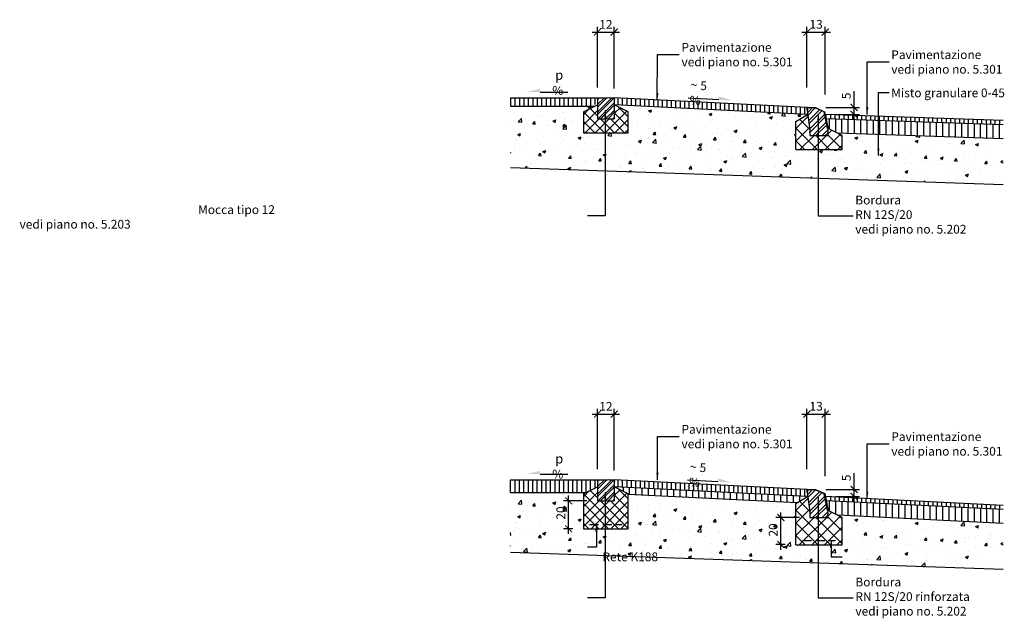
# Model space of a CAD drawing. Units: inches. Extents: x 3674 to 4377, y -2283 to -1543.
# Drawn here: x 3674 to 4377, y -2283 to -1855 of the extents above; entities that cross this region are included whole.
import ezdxf

# ---------------------------------------------------------------- set-up
doc = ezdxf.new("R2010")
doc.units = ezdxf.units.IN
doc.header["$MEASUREMENT"] = 0
doc.linetypes.add('NASCOSTA', pattern=[9.525, 6.35, -3.175])
for name, color, linetype in [('301 asfalto', 3, 'Continuous'), ('302 bordura', 4, 'Continuous'), ('303 bauletto bordura', 3, 'Continuous'), ('304 strati riempimenti', 2, 'Continuous'), ('602 misure 25', 2, 'Continuous'), ('607 misure 50', 2, 'Continuous'), ('830 tratt asfalto', 1, 'Continuous'), ('832 tratt misto granulare', 1, 'Continuous'), ('833 tratt bordura', 1, 'Continuous'), ('840 tratt beton non armato', 1, 'Continuous')]:
    doc.layers.add(name, color=color, linetype=linetype)
doc.styles.add('T-arial-4mm', font='ARIALN.TTF')
doc.dimstyles.new('Mis-25 cm cantone', dxfattribs={"dimscale": 2.5, "dimtxt": 2.5, "dimasz": 2, "dimexe": 1.5, "dimexo": 3, "dimtad": 3, "dimzin": 9, "dimtxsty": 'T-arial-4mm', "dimblk": 'ARCHTICK', "dimcen": -2.5, "dimdle": 1.5, "dimclrd": 2, "dimclre": 2, "dimclrt": 4, "dimazin": 2, "dimtfac": 1, "dimtmove": 0, "dimatfit": 3, "dimfxl": 1, "dimlwd": -1, "dimlwe": -1, "dimarcsym": 0})

# ---------------------------------------------------------------- blocks, each defined once
blk = doc.blocks.new('_ARCHTICK')
at = {"color": 0, "linetype": 'ByBlock', "const_width": 0.15}
blk.add_lwpolyline([(-0.5, -0.5), (0.5, 0.5)], dxfattribs=at)
blk = doc.blocks.new('*D10')
at = {"layer": '602 misure 25', "color": 2, "transparency": 16777216}
for p, q in [((4236.52, -1903.63), (4236.52, -1860.44)), ((4249.52, -1908.63), (4249.52, -1860.44)), ((4232.77, -1864.19), (4253.27, -1864.19))]:
    blk.add_line(p, q, dxfattribs=at)
at = {"layer": 'Defpoints', "color": 0, "transparency": 16777216}
for p in [(4249.52, -1864.19), (4236.52, -1911.13), (4249.52, -1916.13)]:
    blk.add_point(p, dxfattribs=at)
at = {"layer": '602 misure 25', "color": 2, "transparency": 16777216, "xscale": 5, "yscale": 5, "zscale": 5, "rotation": 180}
blk.add_blockref('_ARCHTICK', (4236.52, -1864.19), dxfattribs=at)
at = {"layer": '602 misure 25', "color": 2, "transparency": 16777216, "xscale": 5, "yscale": 5, "zscale": 5}
blk.add_blockref('_ARCHTICK', (4249.52, -1864.19), dxfattribs=at)
at = {"layer": '602 misure 25', "color": 4, "transparency": 16777216, "insert": (4243.02, -1859.44), "char_height": 6.25, "attachment_point": 5, "style": 'T-arial-4mm'}
blk.add_mtext('13', dxfattribs=at)
blk = doc.blocks.new('*D11')
at = {"layer": '602 misure 25', "color": 2, "transparency": 16777216}
for p, q in [((4086.92, -1903.63), (4086.92, -1860.44)), ((4098.92, -1904.44), (4098.92, -1860.44)), ((4083.17, -1864.19), (4102.67, -1864.19))]:
    blk.add_line(p, q, dxfattribs=at)
at = {"layer": 'Defpoints', "color": 0, "transparency": 16777216}
for p in [(4098.92, -1864.19), (4086.92, -1911.13), (4098.92, -1911.94)]:
    blk.add_point(p, dxfattribs=at)
at = {"layer": '602 misure 25', "color": 2, "transparency": 16777216, "xscale": 5, "yscale": 5, "zscale": 5, "rotation": 180}
blk.add_blockref('_ARCHTICK', (4086.92, -1864.19), dxfattribs=at)
at = {"layer": '602 misure 25', "color": 2, "transparency": 16777216, "xscale": 5, "yscale": 5, "zscale": 5}
blk.add_blockref('_ARCHTICK', (4098.92, -1864.19), dxfattribs=at)
at = {"layer": '602 misure 25', "color": 4, "transparency": 16777216, "insert": (4092.92, -1859.49), "char_height": 6.25, "attachment_point": 5, "style": 'T-arial-4mm'}
blk.add_mtext('12', dxfattribs=at)
blk = doc.blocks.new('*D13')
at = {"layer": '602 misure 25', "color": 2, "transparency": 16777216}
for p, q in [((4270.14, -1918), (4270.14, -1906.48)), ((4250.02, -1918), (4273.89, -1918)), ((4270.14, -1926.75), (4270.14, -1918)), ((4257.02, -1923), (4273.89, -1923))]:
    blk.add_line(p, q, dxfattribs=at)
at = {"layer": 'Defpoints', "color": 0, "transparency": 16777216}
for p in [(4242.52, -1918), (4270.14, -1918), (4249.52, -1923)]:
    blk.add_point(p, dxfattribs=at)
at = {"layer": '602 misure 25', "color": 2, "transparency": 16777216, "xscale": 5, "yscale": 5, "zscale": 5}
for p, rotation in [((4270.14, -1918), 90), ((4270.14, -1923), 270)]:
    blk.add_blockref('_ARCHTICK', p, dxfattribs=dict(at, rotation=rotation))
at = {"layer": '602 misure 25', "color": 4, "transparency": 16777216, "insert": (4265.4, -1909.74), "char_height": 6.25, "attachment_point": 5, "rotation": 90, "style": 'T-arial-4mm'}
blk.add_mtext('5', dxfattribs=at)
blk = doc.blocks.new('*D14')
at = {"layer": '602 misure 25', "color": 2, "transparency": 16777216}
for p, q in [((4232.77, -2136.88), (4253.27, -2136.88)), ((4236.52, -2176.32), (4236.52, -2133.13)), ((4249.52, -2181.31), (4249.52, -2133.13))]:
    blk.add_line(p, q, dxfattribs=at)
at = {"layer": 'Defpoints', "color": 0, "transparency": 16777216}
for p in [(4249.52, -2136.88), (4236.52, -2183.82), (4249.52, -2188.81)]:
    blk.add_point(p, dxfattribs=at)
at = {"layer": '602 misure 25', "color": 2, "transparency": 16777216, "xscale": 5, "yscale": 5, "zscale": 5, "rotation": 180}
blk.add_blockref('_ARCHTICK', (4236.52, -2136.88), dxfattribs=at)
at = {"layer": '602 misure 25', "color": 2, "transparency": 16777216, "xscale": 5, "yscale": 5, "zscale": 5}
blk.add_blockref('_ARCHTICK', (4249.52, -2136.88), dxfattribs=at)
at = {"layer": '602 misure 25', "color": 4, "transparency": 16777216, "insert": (4243.02, -2132.13), "char_height": 6.25, "attachment_point": 5, "style": 'T-arial-4mm'}
blk.add_mtext('13', dxfattribs=at)
blk = doc.blocks.new('*D15')
at = {"layer": '602 misure 25', "color": 2, "transparency": 16777216}
for p, q in [((4083.17, -2136.88), (4102.67, -2136.88)), ((4086.92, -2176.32), (4086.92, -2133.13)), ((4098.92, -2177.12), (4098.92, -2133.13))]:
    blk.add_line(p, q, dxfattribs=at)
at = {"layer": 'Defpoints', "color": 0, "transparency": 16777216}
for p in [(4098.92, -2136.88), (4086.92, -2183.82), (4098.92, -2184.62)]:
    blk.add_point(p, dxfattribs=at)
at = {"layer": '602 misure 25', "color": 2, "transparency": 16777216, "xscale": 5, "yscale": 5, "zscale": 5, "rotation": 180}
blk.add_blockref('_ARCHTICK', (4086.92, -2136.88), dxfattribs=at)
at = {"layer": '602 misure 25', "color": 2, "transparency": 16777216, "xscale": 5, "yscale": 5, "zscale": 5}
blk.add_blockref('_ARCHTICK', (4098.92, -2136.88), dxfattribs=at)
at = {"layer": '602 misure 25', "color": 4, "transparency": 16777216, "insert": (4092.92, -2132.18), "char_height": 6.25, "attachment_point": 5, "style": 'T-arial-4mm'}
blk.add_mtext('12', dxfattribs=at)
blk = doc.blocks.new('*D16')
at = {"layer": '602 misure 25', "color": 2, "transparency": 16777216}
for p, q in [((4079.43, -2198.75), (4062.55, -2198.75)), ((4066.3, -2222.49), (4066.3, -2195)), ((4069.42, -2218.74), (4062.55, -2218.74))]:
    blk.add_line(p, q, dxfattribs=at)
at = {"layer": 'Defpoints', "color": 0, "transparency": 16777216}
for p in [(4066.3, -2198.75), (4086.93, -2198.75), (4076.92, -2218.74)]:
    blk.add_point(p, dxfattribs=at)
at = {"layer": '602 misure 25', "color": 2, "transparency": 16777216, "xscale": 5, "yscale": 5, "zscale": 5}
for p, rotation in [((4066.3, -2198.75), 90), ((4066.3, -2218.74), 270)]:
    blk.add_blockref('_ARCHTICK', p, dxfattribs=dict(at, rotation=rotation))
at = {"layer": '602 misure 25', "color": 4, "transparency": 16777216, "insert": (4061.54, -2207.54), "char_height": 6.25, "attachment_point": 5, "rotation": 90, "style": 'T-arial-4mm'}
blk.add_mtext('20', dxfattribs=at)
blk = doc.blocks.new('*D17')
at = {"layer": '602 misure 25', "color": 2, "transparency": 16777216}
for p, q in [((4217.92, -2233.83), (4217.92, -2207.04)), ((4231.06, -2210.79), (4214.17, -2210.79)), ((4221.05, -2230.08), (4214.17, -2230.08))]:
    blk.add_line(p, q, dxfattribs=at)
at = {"layer": 'Defpoints', "color": 0, "transparency": 16777216}
for p in [(4217.92, -2210.79), (4238.56, -2210.79), (4228.55, -2230.08)]:
    blk.add_point(p, dxfattribs=at)
at = {"layer": '602 misure 25', "color": 2, "transparency": 16777216, "xscale": 5, "yscale": 5, "zscale": 5}
for p, rotation in [((4217.92, -2210.79), 90), ((4217.92, -2230.08), 270)]:
    blk.add_blockref('_ARCHTICK', p, dxfattribs=dict(at, rotation=rotation))
at = {"layer": '602 misure 25', "color": 4, "transparency": 16777216, "insert": (4213.17, -2219.58), "char_height": 6.25, "attachment_point": 5, "rotation": 90, "style": 'T-arial-4mm'}
blk.add_mtext('20', dxfattribs=at)
blk = doc.blocks.new('*D18')
at = {"layer": '602 misure 25', "color": 2, "transparency": 16777216}
for p, q in [((4270.16, -2190.7), (4270.16, -2179.18)), ((4250.05, -2190.7), (4273.91, -2190.7)), ((4270.16, -2199.45), (4270.16, -2190.7)), ((4257.05, -2195.7), (4273.91, -2195.7))]:
    blk.add_line(p, q, dxfattribs=at)
at = {"layer": 'Defpoints', "color": 0, "transparency": 16777216}
for p in [(4242.55, -2190.7), (4270.16, -2190.7), (4249.55, -2195.7)]:
    blk.add_point(p, dxfattribs=at)
at = {"layer": '602 misure 25', "color": 2, "transparency": 16777216, "xscale": 5, "yscale": 5, "zscale": 5}
for p, rotation in [((4270.16, -2190.7), 90), ((4270.16, -2195.7), 270)]:
    blk.add_blockref('_ARCHTICK', p, dxfattribs=dict(at, rotation=rotation))
at = {"layer": '602 misure 25', "color": 4, "transparency": 16777216, "insert": (4265.42, -2182.44), "char_height": 6.25, "attachment_point": 5, "rotation": 90, "style": 'T-arial-4mm'}
blk.add_mtext('5', dxfattribs=at)

msp = doc.modelspace()

# ---------------------------------------------------------------- hatches: boundary and pattern name
at = {"layer": '302 bordura'}
for points in [[(4242.46, -1918.301), (4236.824, -1918.301), (4236.824, -1920.001), (4236.525, -1920.001), (4236.525, -1918.001), (4242.525, -1918.001), (4249.125, -1921.001), (4251.525, -1933.001), (4251.219, -1933.001), (4248.86, -1921.21)], [(4242.483, -2190.999), (4236.848, -2190.999), (4236.848, -2192.699), (4236.548, -2192.699), (4236.548, -2190.699), (4242.548, -2190.699), (4249.148, -2193.699), (4251.548, -2205.699), (4251.242, -2205.699), (4248.884, -2193.909)]]:
    msp.add_hatch(color=256, dxfattribs=at).paths.add_polyline_path(points)
at = {"layer": '830 tratt asfalto'}
h = msp.add_hatch(dxfattribs=at)
h.set_pattern_fill('ANSI31', color=256, angle=45, style=0)
h.set_pattern_definition([(90, (2123.1878, -2700.8752), (-3.175, 7e-16), [])])
h.paths.add_polyline_path([(4086.835, -1911.126), (4024.695, -1911.126), (4024.695, -1917.126), (4084.921, -1917.126)])
h = msp.add_hatch(dxfattribs=at)
h.set_pattern_fill('ANSI31', color=256, angle=45, style=0)
h.set_pattern_definition([(90, (2272.874, -2700.8752), (-3.175, 7e-16), [])])
h.paths.add_polyline_path([(4236.521, -1918.001), (4098.921, -1911.126), (4098.935, -1916.133), (4236.893, -1923.031)])
h = msp.add_hatch(dxfattribs=at)
h.set_pattern_fill('ANSI31', color=256, angle=45, style=0)
h.set_pattern_definition([(90, (2494.5124, -2385.3547), (-3.175, 7e-16), [])])
h.paths.add_polyline_path([(4376.492, -1927.367), (4249.525, -1923.001), (4250.125, -1926.001), (4376.492, -1930.368)])
h = msp.add_hatch(dxfattribs=at)
h.set_pattern_fill('ANSI31', color=256, scale=36, angle=45, style=0)
h.set_pattern_definition([(90, (0.0032, -279.5663), (-4.5, 9e-16), [])])
h.paths.add_polyline_path([(4376.492, -1930.368), (4250.125, -1926.001), (4251.372, -1933.001), (4258.132, -1936.304), (4376.492, -1940.374)])
h = msp.add_hatch(dxfattribs=at)
h.set_pattern_fill('ANSI31', color=256, angle=45, style=0)
h.set_pattern_definition([(90, (2494.509, -2651.172), (-3.175, 7e-16), [])])
h.paths.add_polyline_path([(4024.695, -2183.818), (4086.921, -2183.818), (4086.921, -2188.648), (4078.923, -2192.817), (4024.695, -2192.817)])
h = msp.add_hatch(dxfattribs=at)
h.set_pattern_fill('ANSI31', color=256, angle=45, style=0)
h.set_pattern_definition([(90, (2272.874, -2973.567), (-3.175, 7e-16), [])])
h.paths.add_polyline_path([(4236.521, -2190.699), (4098.921, -2183.818), (4098.921, -2188.824), (4236.968, -2195.699)])
h = msp.add_hatch(dxfattribs=at)
h.set_pattern_fill('ANSI31', color=256, scale=36, angle=45, style=0)
h.set_pattern_definition([(90, (-151.62, -542.3835), (-4.5, 9e-16), [])])
h.paths.add_polyline_path([(4236.926, -2195.725), (4098.921, -2188.818), (4102.874, -2190.794), (4108.921, -2194.331), (4229.15, -2200.342)])
h = msp.add_hatch(dxfattribs=at)
h.set_pattern_fill('ANSI31', color=256, angle=45, style=0)
h.set_pattern_definition([(90, (2494.536, -2658.0533), (-3.175, 7e-16), [])])
h.paths.add_polyline_path([(4376.492, -2202.047), (4249.548, -2195.699), (4250.148, -2198.699), (4376.492, -2205.05)])
h = msp.add_hatch(dxfattribs=at)
h.set_pattern_fill('ANSI31', color=256, scale=36, angle=45, style=0)
h.set_pattern_definition([(90, (0.027, -552.265), (-4.5, 9e-16), [])])
h.paths.add_polyline_path([(4376.492, -2205.05), (4250.148, -2198.699), (4251.548, -2205.699), (4257.548, -2208.699), (4376.492, -2215.063)])
at = {"layer": '832 tratt misto granulare'}
h = msp.add_hatch(dxfattribs=at)
h.set_pattern_fill('AR-CONC', color=256, scale=3, style=0)
h.set_pattern_definition([(50, (1, 0), (21.517805, -1.882564), [2.25, -24.75]), (355, (1, 0), (-4.16254, 22.56576), [1.8, -19.8]), (100.45144, (2.793, -0.157), (17.355265, 20.6832), [1.91221, -21.03426]), (46.1842, (1, 6), (32.01724, -4.96558), [3.375, -37.125]), (96.6356, (3.668, 5.586), (28.03986, 29.22356), [2.8683, -31.55141]), (351.1842, (1, 6), (28.03986, 29.22356), [2.7, -29.7]), (21, (4, 4.5), (17.90721, -12.078567), [2.25, -24.75]), (326, (4, 4.5), (7.29946, 21.7545), [1.8, -19.8]), (71.45144, (5.492, 3.493), (25.20667, 9.675935), [1.91221, -21.03426]), (37.5, (1, 0), (0.364796, 9.986816), [0, -19.56, 0, -20.1, 0, -19.875]), (7.5, (1, 0), (7.892086, 11.832351), [0, -11.46, 0, -19.11, 0, -7.575]), (327.5, (-5.69, 0), (16.014673, -0.676646), [0, -7.5, 0, -23.4, 0, -31.05]), (317.5, (-8.69, 0), (17.495585, 3.00315), [0, -9.75, 0, -15.54, 0, -22.05])])
h.paths.add_polyline_path([(4376.492, -1940.374), (4261.522, -1936.421), (4261.525, -1948.001), (4228.525, -1947.884), (4228.525, -1928.001), (4236.893, -1923.031), (4098.921, -1916.126), (4108.921, -1921.126), (4108.921, -1936.126), (4076.921, -1936.126), (4076.921, -1921.126), (4084.921, -1917.126), (4024.695, -1917.126), (4025.11, -1961.044), (4376.492, -1973.126)])
h = msp.add_hatch(dxfattribs=at)
h.set_pattern_fill('AR-CONC', color=256, scale=3, style=0)
h.set_pattern_definition([(50, (1, -272.692), (21.517805, -1.882564), [2.25, -24.75]), (355, (1, -272.692), (-4.16254, 22.56576), [1.8, -19.8]), (100.45144, (2.793, -272.849), (17.355265, 20.6832), [1.91221, -21.03426]), (46.1842, (1, -266.692), (32.01724, -4.96558), [3.375, -37.125]), (96.6356, (3.668, -267.106), (28.03986, 29.22356), [2.8683, -31.55141]), (351.1842, (1, -266.692), (28.03986, 29.22356), [2.7, -29.7]), (21, (4, -268.192), (17.90721, -12.078567), [2.25, -24.75]), (326, (4, -268.192), (7.29946, 21.7545), [1.8, -19.8]), (71.45144, (5.492, -269.198), (25.20667, 9.675935), [1.91221, -21.03426]), (37.5, (1, -272.692), (0.364796, 9.986816), [0, -19.56, 0, -20.1, 0, -19.875]), (7.5, (1, -272.692), (7.892086, 11.832351), [0, -11.46, 0, -19.11, 0, -7.575]), (327.5, (-5.69, -272.692), (16.014673, -0.676646), [0, -7.5, 0, -23.4, 0, -31.05]), (317.5, (-8.69, -272.692), (17.495585, 3.00315), [0, -9.75, 0, -15.54, 0, -22.05])])
h.paths.add_polyline_path([(4376.492, -2215.063), (4261.347, -2209.306), (4261.548, -2230.199), (4228.521, -2230.104), (4228.548, -2200.699), (4229.15, -2200.342), (4124.493, -2195.109), (4108.921, -2194.331), (4108.921, -2218.739), (4076.921, -2218.739), (4076.921, -2193.818), (4078.921, -2192.818), (4024.695, -2192.818), (4024.695, -2235.718), (4376.492, -2247.815)])
at = {"layer": '833 tratt bordura'}
h = msp.add_hatch(dxfattribs=at)
h.set_pattern_fill('ANSI32', color=256, scale=10, style=0)
h.set_pattern_definition([(45, (3994.0463, -1223.9844), (-2.65165, 2.65165), []), (45, (3995.814, -1223.9844), (-2.65165, 2.65165), [])])
h.paths.add_polyline_path([(4086.921, -1918.888), (4086.87, -1919.324), (4086.921, -1919.746), (4086.921, -1920.029), (4086.952, -1920.375), (4086.921, -1920.877), (4086.89, -1921.228), (4086.921, -1921.716), (4086.921, -1922.574), (4087.007, -1923.54), (4086.921, -1924.545), (4086.969, -1924.845), (4086.921, -1925.12), (4086.921, -1925.403), (4086.962, -1925.674), (4086.921, -1925.968), (4086.921, -1926.126), (4087.762, -1926.199), (4088.503, -1926.126), (4089.024, -1926.111), (4091.006, -1926.126), (4091.581, -1926.126), (4092.463, -1926.027), (4093.392, -1925.915), (4094.16, -1926.126), (4094.683, -1926.126), (4095.824, -1926.126), (4096.097, -1926.126), (4096.946, -1926.126), (4097.511, -1926.126), (4098.161, -1926.143), (4098.921, -1926.126), (4098.921, -1925.968), (4098.962, -1925.674), (4098.921, -1925.231), (4098.836, -1924.985), (4098.921, -1924.716), (4098.921, -1924.151), (4098.921, -1923.302), (4098.921, -1922.574), (4098.921, -1921.716), (4098.89, -1921.228), (4099.034, -1920.879), (4098.952, -1920.375), (4098.742, -1919.996), (4098.921, -1919.574), (4098.87, -1919.324), (4098.898, -1919.083), (4098.921, -1918.211), (4098.921, -1916.917), (4098.884, -1916.585), (4098.921, -1916.126), (4098.921, -1915.786), (4098.879, -1915.212), (4098.921, -1914.937), (4098.921, -1913.968), (4098.904, -1913.667), (4098.921, -1913.12), (4098.973, -1912.707), (4098.736, -1912.074), (4098.87, -1911.644), (4098.921, -1911.126), (4098.161, -1911.143), (4097.512, -1911.112), (4096.672, -1911.126), (4096.255, -1911.085), (4095.824, -1911.126), (4095.105, -1910.993), (4094.178, -1911.096), (4093.389, -1911.027), (4092.463, -1911.027), (4091.581, -1911.126), (4090.732, -1911.126), (4089.546, -1911.096), (4088.585, -1911.199), (4087.762, -1911.199), (4086.921, -1911.126), (4086.87, -1911.644), (4086.904, -1912.159), (4086.973, -1912.707), (4086.938, -1913.187), (4086.904, -1913.667), (4086.904, -1914.147), (4086.921, -1914.937), (4086.879, -1915.212), (4086.921, -1915.786), (4086.921, -1916.126), (4086.884, -1916.585), (4086.921, -1916.917), (4087.041, -1918.021)])
h = msp.add_hatch(dxfattribs=at)
h.set_pattern_fill('ANSI32', color=256, scale=0.5, style=0)
h.set_pattern_definition([(45, (1914.435, -782.1912), (-3.367596, 3.367596), []), (45, (1916.68, -782.1912), (-3.367596, 3.367596), [])])
edge = h.paths.add_edge_path()
edge.add_line((4238.525, -1934.291), (4238.418, -1935.585))
edge.add_line((4238.418, -1935.585), (4238.633, -1936.517))
edge.add_line((4238.633, -1936.517), (4238.525, -1938.001))
edge.add_line((4238.525, -1938.001), (4239.207, -1937.903))
edge.add_line((4239.207, -1937.903), (4240.14, -1938.118))
edge.add_line((4240.14, -1938.118), (4240.785, -1938.118))
edge.add_line((4240.785, -1938.118), (4240.929, -1938.047))
edge.add_line((4240.929, -1938.047), (4241.503, -1937.903))
edge.add_line((4241.503, -1937.903), (4242.005, -1938.047))
edge.add_line((4242.005, -1938.047), (4242.937, -1938.118))
edge.add_line((4242.937, -1938.118), (4243.87, -1938.047))
edge.add_line((4243.87, -1938.047), (4244.085, -1937.975))
edge.add_line((4244.085, -1937.975), (4244.946, -1937.975))
edge.add_line((4244.946, -1937.975), (4245.878, -1937.975))
edge.add_line((4245.878, -1937.975), (4246.381, -1938.047))
edge.add_line((4246.381, -1938.047), (4247.026, -1938.118))
edge.add_line((4247.026, -1938.118), (4248.102, -1937.903))
edge.add_line((4248.102, -1937.903), (4248.963, -1937.975))
edge.add_line((4248.963, -1937.975), (4249.967, -1938.19))
edge.add_line((4249.967, -1938.19), (4250.541, -1937.903))
edge.add_line((4250.541, -1937.903), (4251.258, -1937.975))
edge.add_line((4251.258, -1937.975), (4251.525, -1938.001))
edge.add_line((4251.525, -1938.001), (4251.689, -1937.162))
edge.add_line((4251.689, -1937.162), (4251.689, -1936.302))
edge.add_line((4251.689, -1936.302), (4251.402, -1935.585))
edge.add_line((4251.402, -1935.585), (4251.617, -1935.083))
edge.add_line((4251.617, -1935.083), (4251.545, -1934.438))
edge.add_line((4251.545, -1934.438), (4251.33, -1933.865))
edge.add_line((4251.33, -1933.865), (4251.545, -1933.507))
edge.add_line((4251.545, -1933.507), (4251.525, -1933.001))
edge.add_line((4251.525, -1933.001), (4251.219, -1933.001))
edge.add_line((4251.219, -1933.001), (4248.86, -1921.21))
edge.add_arc((4425.271, -1524.611), 434.064, 245.091988, 246.020103, ccw=False)
edge.add_line((4242.46, -1918.301), (4236.824, -1918.301))
edge.add_line((4236.824, -1918.301), (4236.824, -1920.001))
edge.add_line((4236.824, -1920.001), (4236.525, -1920.001))
edge.add_line((4236.525, -1920.001), (4238.525, -1934.291))
h = msp.add_hatch(dxfattribs=at)
h.set_pattern_fill('ANSI32', color=256, scale=10, style=0)
h.set_pattern_definition([(45, (3994.0463, -1496.676), (-2.65165, 2.65165), []), (45, (3995.814, -1496.676), (-2.65165, 2.65165), [])])
h.paths.add_polyline_path([(4086.921, -2191.58), (4086.87, -2192.015), (4086.921, -2192.438), (4086.921, -2192.72), (4086.952, -2193.067), (4086.921, -2193.569), (4086.89, -2193.92), (4086.921, -2194.408), (4086.921, -2195.266), (4087.007, -2196.232), (4086.921, -2197.237), (4086.969, -2197.537), (4086.921, -2197.812), (4086.921, -2198.094), (4086.962, -2198.366), (4086.921, -2198.66), (4086.921, -2198.818), (4087.762, -2198.89), (4088.503, -2198.818), (4089.024, -2198.803), (4091.006, -2198.818), (4091.581, -2198.818), (4092.463, -2198.719), (4093.392, -2198.607), (4094.16, -2198.818), (4094.683, -2198.818), (4095.824, -2198.818), (4096.097, -2198.818), (4096.946, -2198.818), (4097.511, -2198.818), (4098.161, -2198.835), (4098.921, -2198.818), (4098.921, -2198.66), (4098.962, -2198.366), (4098.921, -2197.923), (4098.836, -2197.677), (4098.921, -2197.408), (4098.921, -2196.842), (4098.921, -2195.994), (4098.921, -2195.266), (4098.921, -2194.408), (4098.89, -2193.92), (4099.034, -2193.571), (4098.952, -2193.067), (4098.742, -2192.688), (4098.921, -2192.266), (4098.87, -2192.015), (4098.898, -2191.774), (4098.921, -2190.903), (4098.921, -2189.609), (4098.884, -2189.277), (4098.921, -2188.818), (4098.921, -2188.478), (4098.879, -2187.904), (4098.921, -2187.629), (4098.921, -2186.66), (4098.904, -2186.359), (4098.921, -2185.812), (4098.973, -2185.399), (4098.736, -2184.765), (4098.87, -2184.336), (4098.921, -2183.818), (4098.161, -2183.835), (4097.512, -2183.804), (4096.672, -2183.818), (4096.255, -2183.777), (4095.824, -2183.818), (4095.105, -2183.685), (4094.178, -2183.788), (4093.389, -2183.719), (4092.463, -2183.719), (4091.581, -2183.818), (4090.732, -2183.818), (4089.546, -2183.788), (4088.585, -2183.89), (4087.762, -2183.89), (4086.921, -2183.818), (4086.87, -2184.336), (4086.904, -2184.85), (4086.973, -2185.399), (4086.938, -2185.879), (4086.904, -2186.359), (4086.904, -2186.839), (4086.921, -2187.629), (4086.879, -2187.904), (4086.921, -2188.478), (4086.921, -2188.818), (4086.884, -2189.277), (4086.921, -2189.609), (4087.041, -2190.713)])
h = msp.add_hatch(dxfattribs=at)
h.set_pattern_fill('ANSI32', color=256, scale=0.5, style=0)
h.set_pattern_definition([(45, (1914.4583, -1054.89), (-3.367596, 3.367596), []), (45, (1916.7034, -1054.89), (-3.367596, 3.367596), [])])
edge = h.paths.add_edge_path()
edge.add_line((4238.549, -2206.99), (4238.442, -2208.284))
edge.add_line((4238.442, -2208.284), (4238.657, -2209.215))
edge.add_line((4238.657, -2209.215), (4238.548, -2210.699))
edge.add_line((4238.548, -2210.699), (4239.231, -2210.602))
edge.add_line((4239.231, -2210.602), (4240.163, -2210.817))
edge.add_line((4240.163, -2210.817), (4240.809, -2210.817))
edge.add_line((4240.809, -2210.817), (4240.952, -2210.745))
edge.add_line((4240.952, -2210.745), (4241.526, -2210.602))
edge.add_line((4241.526, -2210.602), (4242.028, -2210.745))
edge.add_line((4242.028, -2210.745), (4242.961, -2210.817))
edge.add_line((4242.961, -2210.817), (4243.893, -2210.745))
edge.add_line((4243.893, -2210.745), (4244.109, -2210.674))
edge.add_line((4244.109, -2210.674), (4244.969, -2210.674))
edge.add_line((4244.969, -2210.674), (4245.902, -2210.674))
edge.add_line((4245.902, -2210.674), (4246.404, -2210.745))
edge.add_line((4246.404, -2210.745), (4247.05, -2210.817))
edge.add_line((4247.05, -2210.817), (4248.126, -2210.602))
edge.add_line((4248.126, -2210.602), (4248.986, -2210.674))
edge.add_line((4248.986, -2210.674), (4249.991, -2210.889))
edge.add_line((4249.991, -2210.889), (4250.565, -2210.602))
edge.add_line((4250.565, -2210.602), (4251.282, -2210.674))
edge.add_line((4251.282, -2210.674), (4251.548, -2210.699))
edge.add_line((4251.548, -2210.699), (4251.712, -2209.86))
edge.add_line((4251.712, -2209.86), (4251.712, -2209))
edge.add_line((4251.712, -2209), (4251.425, -2208.284))
edge.add_line((4251.425, -2208.284), (4251.641, -2207.782))
edge.add_line((4251.641, -2207.782), (4251.569, -2207.137))
edge.add_line((4251.569, -2207.137), (4251.354, -2206.564))
edge.add_line((4251.354, -2206.564), (4251.569, -2206.205))
edge.add_line((4251.569, -2206.205), (4251.548, -2205.699))
edge.add_line((4251.548, -2205.699), (4251.242, -2205.699))
edge.add_line((4251.242, -2205.699), (4248.884, -2193.909))
edge.add_arc((4425.295, -1797.31), 434.064, 245.091988, 246.020103, ccw=False)
edge.add_line((4242.483, -2190.999), (4236.848, -2190.999))
edge.add_line((4236.848, -2190.999), (4236.848, -2192.699))
edge.add_line((4236.848, -2192.699), (4236.548, -2192.699))
edge.add_line((4236.548, -2192.699), (4238.549, -2206.99))
at = {"layer": '840 tratt beton non armato'}
h = msp.add_hatch(dxfattribs=at)
h.set_pattern_fill('ANSI37', color=256, scale=40, style=0)
h.set_pattern_definition([(45, (-956.5916, -1448.362), (-3.535534, 3.535534), []), (135, (-956.5916, -1448.362), (-3.535534, -3.535534), [])])
h.paths.add_polyline_path([(4108.921, -1921.126), (4098.921, -1916.126), (4098.884, -1916.585), (4098.921, -1916.917), (4098.921, -1918.211), (4098.898, -1919.083), (4098.87, -1919.324), (4098.921, -1919.574), (4098.742, -1919.996), (4098.952, -1920.375), (4099.034, -1920.879), (4098.89, -1921.228), (4098.921, -1921.716), (4098.921, -1922.574), (4098.921, -1923.302), (4098.921, -1924.151), (4098.921, -1924.716), (4098.836, -1924.985), (4098.921, -1925.231), (4098.962, -1925.674), (4098.921, -1925.968), (4098.921, -1926.126), (4098.161, -1926.143), (4097.511, -1926.126), (4096.946, -1926.126), (4096.097, -1926.126), (4095.824, -1926.126), (4094.683, -1926.126), (4094.16, -1926.126), (4093.392, -1925.915), (4092.463, -1926.027), (4091.581, -1926.126), (4091.006, -1926.126), (4089.024, -1926.111), (4088.503, -1926.126), (4087.762, -1926.199), (4086.921, -1926.126), (4086.921, -1925.968), (4086.962, -1925.674), (4086.921, -1925.403), (4086.921, -1925.12), (4086.969, -1924.845), (4086.921, -1924.545), (4087.007, -1923.54), (4086.921, -1922.574), (4086.921, -1921.716), (4086.89, -1921.228), (4086.921, -1920.877), (4086.952, -1920.375), (4086.921, -1920.029), (4086.921, -1919.746), (4086.87, -1919.324), (4086.921, -1918.888), (4087.041, -1918.021), (4086.921, -1916.917), (4086.884, -1916.585), (4086.921, -1916.126), (4076.921, -1921.126), (4076.921, -1936.126), (4108.921, -1936.126)])
h = msp.add_hatch(dxfattribs=at)
h.set_pattern_fill('ANSI37', color=256, scale=2, style=0)
h.set_pattern_definition([(45, (2459.499, -2705.22), (-4.490128, 4.490128), []), (135, (2459.499, -2705.22), (-4.490128, -4.490128), [])])
h.paths.add_polyline_path([(4238.525, -1938.001), (4238.633, -1936.517), (4238.418, -1935.585), (4238.525, -1934.291), (4236.944, -1923.001), (4228.525, -1928.001), (4228.525, -1948.001), (4261.525, -1948.001), (4261.525, -1938.001), (4251.525, -1933.001), (4251.545, -1933.507), (4251.33, -1933.865), (4251.545, -1934.438), (4251.617, -1935.083), (4251.402, -1935.585), (4251.689, -1936.302), (4251.689, -1937.162), (4251.525, -1938.001), (4251.258, -1937.975), (4250.541, -1937.903), (4249.967, -1938.19), (4248.963, -1937.975), (4248.102, -1937.903), (4247.026, -1938.118), (4246.381, -1938.047), (4245.878, -1937.975), (4244.946, -1937.975), (4244.085, -1937.975), (4243.87, -1938.047), (4242.937, -1938.118), (4242.005, -1938.047), (4241.503, -1937.903), (4240.929, -1938.047), (4240.785, -1938.118), (4240.14, -1938.118), (4239.207, -1937.903)])
h = msp.add_hatch(dxfattribs=at)
h.set_pattern_fill('ANSI37', color=256, scale=40, style=0)
h.set_pattern_definition([(45, (-956.5916, -1721.0536), (-3.535534, 3.535534), []), (135, (-956.5916, -1721.0536), (-3.535534, -3.535534), [])])
h.paths.add_polyline_path([(4108.921, -2193.818), (4098.921, -2188.818), (4098.884, -2189.277), (4098.921, -2189.609), (4098.921, -2190.903), (4098.898, -2191.774), (4098.87, -2192.015), (4098.921, -2192.266), (4098.742, -2192.688), (4098.952, -2193.067), (4099.034, -2193.571), (4098.89, -2193.92), (4098.921, -2194.408), (4098.921, -2195.266), (4098.921, -2195.994), (4098.921, -2196.842), (4098.921, -2197.408), (4098.836, -2197.677), (4098.921, -2197.923), (4098.962, -2198.366), (4098.921, -2198.66), (4098.921, -2198.818), (4098.161, -2198.835), (4097.511, -2198.818), (4096.946, -2198.818), (4096.097, -2198.818), (4095.824, -2198.818), (4094.683, -2198.818), (4094.16, -2198.818), (4093.392, -2198.607), (4092.463, -2198.719), (4091.581, -2198.818), (4091.006, -2198.818), (4089.024, -2198.803), (4088.503, -2198.818), (4087.762, -2198.89), (4086.921, -2198.818), (4086.921, -2198.66), (4086.962, -2198.366), (4086.921, -2198.094), (4086.921, -2197.812), (4086.969, -2197.537), (4086.921, -2197.237), (4087.007, -2196.232), (4086.921, -2195.266), (4086.921, -2194.408), (4086.89, -2193.92), (4086.921, -2193.569), (4086.952, -2193.067), (4086.921, -2192.72), (4086.921, -2192.438), (4086.87, -2192.015), (4086.921, -2191.58), (4087.041, -2190.713), (4086.921, -2189.609), (4086.884, -2189.277), (4086.921, -2188.818), (4076.921, -2193.818), (4076.921, -2218.739), (4108.921, -2218.739)])
h = msp.add_hatch(dxfattribs=at)
h.set_pattern_fill('ANSI37', color=256, scale=2, style=0)
h.set_pattern_definition([(45, (2459.5226, -2977.9183), (-4.490128, 4.490128), []), (135, (2459.5226, -2977.9183), (-4.490128, -4.490128), [])])
h.paths.add_polyline_path([(4238.548, -2210.699), (4238.657, -2209.215), (4238.442, -2208.284), (4238.549, -2206.99), (4236.968, -2195.699), (4228.548, -2200.699), (4228.606, -2230.141), (4261.548, -2230.199), (4261.548, -2210.699), (4251.548, -2205.699), (4251.569, -2206.205), (4251.354, -2206.564), (4251.569, -2207.137), (4251.641, -2207.782), (4251.425, -2208.284), (4251.712, -2209), (4251.712, -2209.86), (4251.548, -2210.699), (4251.282, -2210.674), (4250.565, -2210.602), (4249.991, -2210.889), (4248.986, -2210.674), (4248.126, -2210.602), (4247.05, -2210.817), (4246.404, -2210.745), (4245.902, -2210.674), (4244.969, -2210.674), (4244.109, -2210.674), (4243.893, -2210.745), (4242.961, -2210.817), (4242.028, -2210.745), (4241.526, -2210.602), (4240.952, -2210.745), (4240.809, -2210.817), (4240.163, -2210.817), (4239.231, -2210.602)])

# ---------------------------------------------------------------- linework, layer by layer
at = {"layer": '301 asfalto'}
for p, q in [((4024.695, -1911.126), (4086.921, -1911.126)), ((4236.525, -1918.006), (4098.921, -1911.126)), ((4024.695, -1917.126), (4084.921, -1917.126)), ((4236.949, -1923.034), (4098.921, -1916.133)), ((4376.492, -1927.367), (4249.525, -1923.001)), ((4376.492, -1930.368), (4250.129, -1926.023)), ((4376.492, -1940.374), (4258.132, -1936.304)), ((4024.695, -2183.818), (4087.741, -2183.818)), ((4236.548, -2190.699), (4098.921, -2183.818)), ((4024.695, -2192.817), (4078.923, -2192.817)), ((4236.972, -2195.727), (4098.921, -2188.824)), ((4229.15, -2200.342), (4108.921, -2194.331)), ((4376.492, -2202.047), (4249.548, -2195.699)), ((4376.492, -2205.05), (4250.155, -2198.733)), ((4376.492, -2215.063), (4258.473, -2209.162))]:
    msp.add_line(p, q, dxfattribs=at)
at = {"layer": '302 bordura', "linetype": 'Continuous'}
for p, q in [((4236.525, -1920.001), (4236.525, -1918.001)), ((4236.525, -1918.001), (4242.525, -1918.001)), ((4242.46, -1918.301), (4236.824, -1918.301)), ((4236.824, -1918.301), (4236.824, -1920.001)), ((4248.86, -1921.21), (4242.46, -1918.301)), ((4242.525, -1918.001), (4249.125, -1921.001)), ((4236.525, -1920.001), (4236.525, -1920.001)), ((4236.525, -1920.001), (4236.525, -1920.001)), ((4236.525, -1920.001), (4238.525, -1934.291)), ((4236.824, -1920.001), (4236.525, -1920.001)), ((4251.219, -1933.001), (4248.86, -1921.21)), ((4249.125, -1921.001), (4251.525, -1933.001)), ((4251.525, -1933.001), (4251.219, -1933.001)), ((4251.545, -1933.507), (4251.525, -1933.001)), ((4238.525, -1934.291), (4238.418, -1935.585)), ((4238.418, -1935.585), (4238.633, -1936.517)), ((4238.633, -1936.517), (4238.525, -1938.001)), ((4238.525, -1938.001), (4239.207, -1937.903)), ((4238.525, -1938.001), (4238.525, -1938.001)), ((4238.525, -1938.001), (4238.525, -1938.001)), ((4238.525, -1938.001), (4238.525, -1938.001)), ((4238.525, -1938.001), (4238.525, -1938.001)), ((4239.207, -1937.903), (4240.14, -1938.118)), ((4240.14, -1938.118), (4240.785, -1938.118)), ((4240.785, -1938.118), (4240.929, -1938.047)), ((4240.929, -1938.047), (4241.503, -1937.903)), ((4241.503, -1937.903), (4242.005, -1938.047)), ((4242.005, -1938.047), (4242.937, -1938.118)), ((4242.937, -1938.118), (4243.87, -1938.047)), ((4243.87, -1938.047), (4244.085, -1937.975)), ((4244.085, -1937.975), (4244.946, -1937.975)), ((4244.946, -1937.975), (4245.878, -1937.975)), ((4245.878, -1937.975), (4246.381, -1938.047)), ((4246.381, -1938.047), (4247.026, -1938.118)), ((4247.026, -1938.118), (4248.102, -1937.903)), ((4248.102, -1937.903), (4248.963, -1937.975)), ((4248.963, -1937.975), (4249.967, -1938.19)), ((4249.967, -1938.19), (4250.541, -1937.903)), ((4250.541, -1937.903), (4251.258, -1937.975)), ((4251.258, -1937.975), (4251.525, -1938.001)), ((4251.33, -1933.865), (4251.545, -1933.507)), ((4251.545, -1934.438), (4251.33, -1933.865)), ((4251.402, -1935.585), (4251.617, -1935.083)), ((4251.689, -1936.302), (4251.402, -1935.585)), ((4251.525, -1938.001), (4251.689, -1937.162)), ((4251.617, -1935.083), (4251.545, -1934.438)), ((4251.689, -1937.162), (4251.689, -1936.302)), ((4236.548, -2192.699), (4236.548, -2190.699)), ((4236.548, -2190.699), (4242.548, -2190.699)), ((4236.548, -2192.699), (4236.548, -2192.699)), ((4236.548, -2192.699), (4236.548, -2192.699)), ((4236.848, -2192.699), (4236.548, -2192.699)), ((4236.548, -2192.699), (4238.549, -2206.99)), ((4242.483, -2190.999), (4236.848, -2190.999)), ((4236.848, -2190.999), (4236.848, -2192.699)), ((4248.884, -2193.909), (4242.483, -2190.999)), ((4242.548, -2190.699), (4249.148, -2193.699)), ((4251.242, -2205.699), (4248.884, -2193.909)), ((4249.148, -2193.699), (4251.548, -2205.699)), ((4238.549, -2206.99), (4238.442, -2208.284)), ((4251.548, -2205.699), (4251.242, -2205.699)), ((4251.354, -2206.564), (4251.569, -2206.205)), ((4251.569, -2207.137), (4251.354, -2206.564)), ((4251.569, -2206.205), (4251.548, -2205.699)), ((4251.641, -2207.782), (4251.569, -2207.137)), ((4238.442, -2208.284), (4238.657, -2209.215)), ((4238.657, -2209.215), (4238.548, -2210.699)), ((4238.548, -2210.699), (4239.231, -2210.602)), ((4238.548, -2210.699), (4238.548, -2210.699)), ((4238.548, -2210.699), (4238.548, -2210.699)), ((4238.548, -2210.699), (4238.548, -2210.699)), ((4238.548, -2210.699), (4238.548, -2210.699)), ((4239.231, -2210.602), (4240.163, -2210.817)), ((4240.163, -2210.817), (4240.809, -2210.817)), ((4240.809, -2210.817), (4240.952, -2210.745)), ((4240.952, -2210.745), (4241.526, -2210.602)), ((4241.526, -2210.602), (4242.028, -2210.745)), ((4242.028, -2210.745), (4242.961, -2210.817)), ((4242.961, -2210.817), (4243.893, -2210.745)), ((4243.893, -2210.745), (4244.109, -2210.674)), ((4244.109, -2210.674), (4244.969, -2210.674)), ((4244.969, -2210.674), (4245.902, -2210.674)), ((4245.902, -2210.674), (4246.404, -2210.745)), ((4246.404, -2210.745), (4247.05, -2210.817)), ((4247.05, -2210.817), (4248.126, -2210.602)), ((4248.126, -2210.602), (4248.986, -2210.674)), ((4248.986, -2210.674), (4249.991, -2210.889)), ((4249.991, -2210.889), (4250.565, -2210.602)), ((4250.565, -2210.602), (4251.282, -2210.674)), ((4251.282, -2210.674), (4251.548, -2210.699)), ((4251.425, -2208.284), (4251.641, -2207.782)), ((4251.712, -2209), (4251.425, -2208.284)), ((4251.548, -2210.699), (4251.712, -2209.86)), ((4251.712, -2209.86), (4251.712, -2209))]:
    msp.add_line(p, q, dxfattribs=at)
at = {"layer": '302 bordura', "linetype": 'NASCOSTA'}
for p, q in [((4081.211, -2215.739), (4104.631, -2215.739)), ((4233.338, -2227.199), (4256.758, -2227.199))]:
    msp.add_line(p, q, dxfattribs=at)
at = {"layer": '302 bordura', "linetype": 'Continuous'}
for points in [[(4086.921, -1911.126), (4086.87, -1911.644), (4086.904, -1912.159), (4086.973, -1912.707), (4086.938, -1913.187), (4086.904, -1913.667), (4086.904, -1914.147), (4086.921, -1914.937), (4086.879, -1915.212), (4086.921, -1915.786), (4086.921, -1916.126), (4086.884, -1916.585), (4086.921, -1916.917), (4087.041, -1918.021), (4086.921, -1918.888), (4086.87, -1919.324), (4086.921, -1919.746), (4086.921, -1920.029), (4086.952, -1920.375), (4086.921, -1920.877), (4086.89, -1921.228), (4086.921, -1921.716), (4086.921, -1922.574), (4087.007, -1923.54), (4086.921, -1924.545), (4086.921, -1924.545), (4086.969, -1924.845), (4086.921, -1925.12), (4086.921, -1925.403), (4086.962, -1925.674), (4086.921, -1925.968), (4086.921, -1926.126)], [(4086.921, -1911.126), (4087.762, -1911.199), (4088.585, -1911.199), (4089.546, -1911.096), (4090.732, -1911.126), (4091.581, -1911.126), (4092.463, -1911.027), (4093.389, -1911.027), (4094.178, -1911.096), (4095.105, -1910.993), (4095.824, -1911.126), (4096.255, -1911.085), (4096.672, -1911.126), (4097.512, -1911.112), (4098.161, -1911.143), (4098.921, -1911.126)], [(4098.921, -1911.126), (4098.87, -1911.644), (4098.736, -1912.074), (4098.973, -1912.707), (4098.921, -1913.12), (4098.904, -1913.667), (4098.921, -1913.968), (4098.921, -1914.937), (4098.879, -1915.212), (4098.921, -1915.786), (4098.921, -1916.126), (4098.884, -1916.585), (4098.921, -1916.917), (4098.921, -1918.211), (4098.898, -1919.083), (4098.87, -1919.324), (4098.921, -1919.574), (4098.742, -1919.996), (4098.952, -1920.375), (4099.034, -1920.879), (4098.89, -1921.228), (4098.921, -1921.716), (4098.921, -1922.574), (4098.921, -1923.302), (4098.921, -1924.151), (4098.921, -1924.151), (4098.921, -1924.716), (4098.836, -1924.985), (4098.921, -1925.231), (4098.962, -1925.674), (4098.921, -1925.968), (4098.921, -1926.126)], [(4086.921, -1926.126), (4087.762, -1926.199), (4088.503, -1926.126), (4089.024, -1926.111), (4091.006, -1926.126), (4091.581, -1926.126), (4092.463, -1926.027), (4093.392, -1925.915), (4094.16, -1926.126), (4094.683, -1926.126), (4095.824, -1926.126), (4096.097, -1926.126), (4096.946, -1926.126), (4097.511, -1926.126), (4098.161, -1926.143), (4098.921, -1926.126)], [(4086.921, -2183.818), (4086.87, -2184.336), (4086.904, -2184.85), (4086.973, -2185.399), (4086.938, -2185.879), (4086.904, -2186.359), (4086.904, -2186.839), (4086.921, -2187.629), (4086.879, -2187.904), (4086.921, -2188.478), (4086.921, -2188.818), (4086.884, -2189.277), (4086.921, -2189.609), (4087.041, -2190.713), (4086.921, -2191.58), (4086.87, -2192.015), (4086.921, -2192.438), (4086.921, -2192.72), (4086.952, -2193.067), (4086.921, -2193.569), (4086.89, -2193.92), (4086.921, -2194.408), (4086.921, -2195.266), (4087.007, -2196.232), (4086.921, -2197.237), (4086.921, -2197.237), (4086.969, -2197.537), (4086.921, -2197.812), (4086.921, -2198.094), (4086.962, -2198.366), (4086.921, -2198.66), (4086.921, -2198.818)], [(4086.921, -2183.818), (4087.762, -2183.89), (4088.585, -2183.89), (4089.546, -2183.788), (4090.732, -2183.818), (4091.581, -2183.818), (4092.463, -2183.719), (4093.389, -2183.719), (4094.178, -2183.788), (4095.105, -2183.685), (4095.824, -2183.818), (4096.255, -2183.777), (4096.672, -2183.818), (4097.512, -2183.804), (4098.161, -2183.835), (4098.921, -2183.818)], [(4098.921, -2183.818), (4098.87, -2184.336), (4098.736, -2184.765), (4098.973, -2185.399), (4098.921, -2185.812), (4098.904, -2186.359), (4098.921, -2186.66), (4098.921, -2187.629), (4098.879, -2187.904), (4098.921, -2188.478), (4098.921, -2188.818), (4098.884, -2189.277), (4098.921, -2189.609), (4098.921, -2190.903), (4098.898, -2191.774), (4098.87, -2192.015), (4098.921, -2192.266), (4098.742, -2192.688), (4098.952, -2193.067), (4099.034, -2193.571), (4098.89, -2193.92), (4098.921, -2194.408), (4098.921, -2195.266), (4098.921, -2195.994), (4098.921, -2196.842), (4098.921, -2196.842), (4098.921, -2197.408), (4098.836, -2197.677), (4098.921, -2197.923), (4098.962, -2198.366), (4098.921, -2198.66), (4098.921, -2198.818)], [(4086.921, -2198.818), (4087.762, -2198.89), (4088.503, -2198.818), (4089.024, -2198.803), (4091.006, -2198.818), (4091.581, -2198.818), (4092.463, -2198.719), (4093.392, -2198.607), (4094.16, -2198.818), (4094.683, -2198.818), (4095.824, -2198.818), (4096.097, -2198.818), (4096.946, -2198.818), (4097.511, -2198.818), (4098.161, -2198.835), (4098.921, -2198.818)]]:
    msp.add_lwpolyline(points, dxfattribs=at)
at = {"layer": '303 bauletto bordura', "linetype": 'Continuous'}
for p, q in [((4076.921, -1921.126), (4086.921, -1916.126)), ((4108.921, -1921.126), (4098.921, -1916.126)), ((4076.921, -1921.126), (4076.921, -1936.126)), ((4108.921, -1936.126), (4108.921, -1921.126)), ((4228.525, -1928.001), (4236.944, -1923.001)), ((4228.525, -1948.001), (4228.525, -1928.001)), ((4261.525, -1938.001), (4251.525, -1933.001)), ((4076.921, -1936.126), (4108.921, -1936.126)), ((4261.525, -1948.001), (4261.525, -1938.001)), ((4228.525, -1948.001), (4261.525, -1948.001)), ((4076.921, -2193.818), (4086.921, -2188.818)), ((4108.921, -2193.818), (4098.921, -2188.818)), ((4076.921, -2193.818), (4076.921, -2218.739)), ((4108.921, -2218.739), (4108.921, -2193.818)), ((4228.548, -2200.699), (4236.968, -2195.699)), ((4228.548, -2230.199), (4228.548, -2200.699)), ((4261.548, -2210.699), (4251.548, -2205.699)), ((4261.548, -2230.199), (4261.548, -2210.699)), ((4076.921, -2218.739), (4108.921, -2218.739)), ((4228.548, -2230.199), (4261.548, -2230.199))]:
    msp.add_line(p, q, dxfattribs=at)
at = {"layer": '304 strati riempimenti'}
for p, q in [((4376.492, -1973.126), (4024.695, -1961.03)), ((4376.492, -2247.815), (4024.695, -2235.718))]:
    msp.add_line(p, q, dxfattribs=at)
at = {"layer": '607 misure 50', "extrusion": (0, 0, -1)}
for points in [[(-4045.886, -1907.068), (-4065.661, -1907.068)], [(-4173.449, -1912.5), (-4151.786, -1911.417)], [(-4045.886, -2179.76), (-4065.661, -2179.76)], [(-4172.938, -2185.166), (-4151.275, -2184.083)]]:
    msp.add_lwpolyline(points, dxfattribs=at)
for points in [[(-4045.886, -1907.068), (-4035.886, -1907.068), (-4045.886, -1904.758)], [(-4173.449, -1912.5), (-4183.437, -1912.999), (-4173.565, -1910.192)], [(-4045.886, -2179.76), (-4035.886, -2179.76), (-4045.886, -2177.45)], [(-4172.938, -2185.166), (-4182.926, -2185.666), (-4173.054, -2182.859)]]:
    msp.add_solid(points, dxfattribs=at)
at = {"layer": '840 tratt beton non armato'}
for p, q in [((4228.641, -1948.001), (4228.525, -1947.884)), ((4228.665, -2230.199), (4228.548, -2230.083))]:
    msp.add_line(p, q, dxfattribs=at)

# ---------------------------------------------------------------- texts
at = {"layer": '602 misure 25', "color": 4, "char_height": 6.25, "style": 'T-arial-4mm'}
for s, insert, attachment_point in [('Pavimentazione\\Pvedi piano no. 5.301', (4146.909, -1881.1), 4), ('Pavimentazione\\Pvedi piano no. 5.301', (4296.696, -1886.338), 4), ('{\\H1.0833x;p} %', (4062.48, -1900.246), 6), ('Misto granulare 0-45', (4296.696, -1908.394), 4), ('Bordura\\PRN 12S/20\\Pvedi piano no. 5.202', (4270.989, -1995.306), 4), ('\\A1;\\pi-43.669;Mocca tipo 12\\P\\pi-64.069;vedi piano no. 5.203', (4074.664, -1996.169), 4), ('Pavimentazione\\Pvedi piano no. 5.301', (4146.909, -2153.792), 4), ('Pavimentazione\\Pvedi piano no. 5.301', (4146.91, -2153.786), 4), ('Pavimentazione\\Pvedi piano no. 5.301', (4296.72, -2159.031), 4), ('{\\H1.0833x;p} %', (4062.48, -2174.105), 6), ('\\A1;\\pi-32.96;Rete K188', (4296.472, -2238.81), 4), ('Bordura\\PRN 12S/20 rinforzata\\Pvedi piano no. 5.202', (4271.081, -2267.998), 4)]:
    msp.add_mtext(s, dxfattribs=dict(at, insert=insert, attachment_point=attachment_point))
at = {"layer": '602 misure 25', "color": 4, "char_height": 6.25, "attachment_point": 4, "rotation": 357.137595, "style": 'T-arial-4mm'}
for insert in [(4153.051, -1907.131), (4152.539, -2179.797)]:
    msp.add_mtext('{\\H1.0833x;~} 5 %', dxfattribs=dict(at, insert=insert))

# ---------------------------------------------------------------- dimensions: what is measured, and where the dimension line sits
at = {"layer": '602 misure 25'}
for base, p1, p2, text, picture, middle in [((4098.922, -1864.195), (4086.921, -1911.132), (4098.922, -1911.936), '12', '*D11', (4092.921, -1859.495)), ((4249.521, -1864.195), (4236.521, -1911.132), (4249.521, -1916.126), '13', '*D10', (4243.021, -1859.441)), ((4098.922, -2136.881), (4086.921, -2183.818), (4098.922, -2184.622), '12', '*D15', (4092.922, -2132.181)), ((4249.522, -2136.881), (4236.521, -2183.818), (4249.522, -2188.812), '13', '*D14', (4243.022, -2132.127))]:
    dim = msp.add_linear_dim(base=base, p1=p1, p2=p2, text=text, dimstyle='Mis-25 cm cantone', dxfattribs=at)
    dim.commit()
    dim.dimension.update_dxf_attribs({"geometry": picture, "text_midpoint": middle})
for base, p1, p2, picture, middle in [((4270.139, -1918.001), (4249.525, -1923.001), (4242.525, -1918.001), '*D13', (4265.399, -1909.739)), ((4270.163, -2190.699), (4249.548, -2195.699), (4242.548, -2190.699), '*D18', (4265.422, -2182.438))]:
    dim = msp.add_linear_dim(base=base, p1=p1, p2=p2, angle=90, dimstyle='Mis-25 cm cantone', dxfattribs=at)
    dim.commit()
    dim.dimension.update_dxf_attribs({"geometry": picture, "text_midpoint": middle})
for base, p1, p2, picture, middle in [((4066.296, -2198.746), (4076.921, -2218.739), (4086.928, -2198.746), '*D16', (4066.296, -2207.536)), ((4217.923, -2210.785), (4228.548, -2230.083), (4238.555, -2210.785), '*D17', (4217.923, -2219.575))]:
    dim = msp.add_linear_dim(base=base, p1=p1, p2=p2, angle=90, text='20', dimstyle='Mis-25 cm cantone', dxfattribs=at)
    dim.commit()
    dim.dimension.update_dxf_attribs({"geometry": picture, "text_midpoint": middle, "dimtype": 160})

# ---------------------------------------------------------------- leaders
at = {"layer": '602 misure 25', "annotation_type": 0, "has_hookline": 1, "hookline_direction": 0}
for points, text_width in [([(4129.636, -1912.662), (4129.713, -1880.1), (4145.347, -1880.1)], 63.084), ([(4279.5, -1923.001), (4279.5, -1885.338), (4295.134, -1885.338)], 63.084), ([(4287.509, -1952.346), (4287.509, -1907.394), (4295.134, -1907.394)], 64.836), ([(4244.421, -1923.616), (4244.421, -1995.306), (4269.427, -1995.306)], 64.031), ([(4129.713, -2183.818), (4129.713, -2152.792), (4145.347, -2152.792)], 63.084), ([(4129.714, -2183.812), (4129.714, -2152.786), (4145.347, -2152.786)], 63.084), ([(4279.524, -2197.194), (4279.524, -2158.031), (4295.158, -2158.031)], 63.084), ([(4244.512, -2196.307), (4244.512, -2267.998), (4269.519, -2267.998)], 65.992)]:
    msp.add_leader(points, dimstyle='Mis-25 cm cantone', override={"dimgap": 0.625, "dimtad": 0}, dxfattribs=dict(at, text_width=text_width))
at = {"layer": '602 misure 25'}
for points in [[(4092.488, -1919.996), (4092.488, -1995.306), (4079.79, -1995.306)], [(4092.463, -2192.691), (4092.463, -2268.001), (4079.765, -2268.001)], [(4086.114, -2215.739), (4086.114, -2232), (4079.765, -2232)], [(4253.682, -2227.199), (4253.682, -2238.882), (4261.574, -2238.882)]]:
    msp.add_leader(points, dimstyle='Mis-25 cm cantone', override={"dimgap": 0.625, "dimtad": 0}, dxfattribs=at)

doc.saveas('drawing.dxf')
